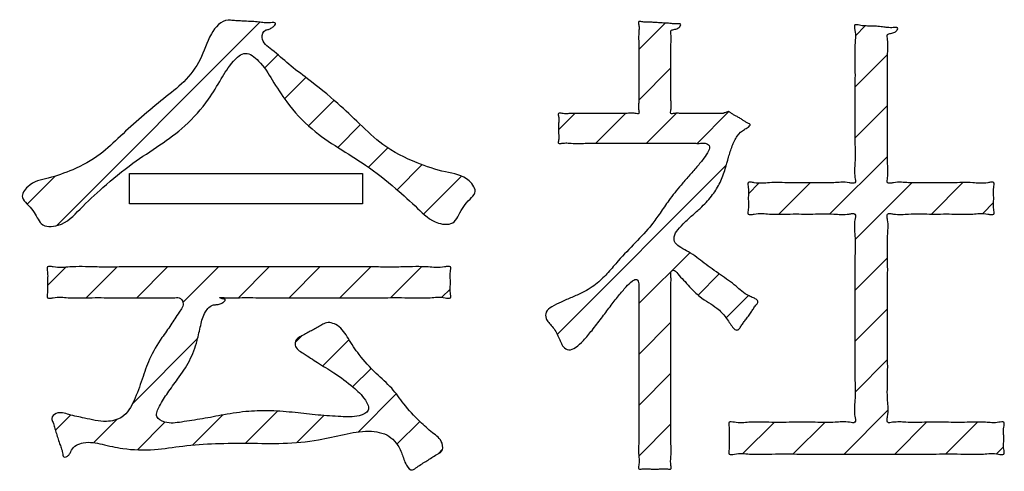
# Model space of a CAD drawing. Units: inches. Extents: x -2 to 108, y -2 to 151.
# Drawn here: x 95 to 98, y 7 to 8 of the extents above; entities that cross this region are included whole.
import ezdxf

# ---------------------------------------------------------------- set-up
doc = ezdxf.new("R2010")
doc.units = ezdxf.units.IN
doc.layers.add('1', color=7, linetype='Continuous')
doc.layers.add('_U_30EC_U_30A4_U_30E4_U_30FC_1', color=7, linetype='Continuous')
pattern_1 = [(45, (0, 0), (-0.28284271, 0), [])]

# ---------------------------------------------------------------- blocks, each defined once
blk = doc.blocks.new('開示A4')
at = {"layer": '1', "linetype": 'Continuous'}
h = blk.add_hatch(dxfattribs=at)
h.set_pattern_fill('CUSTOM9', color=2, scale=0.1, angle=45, pattern_type=2)
h.set_pattern_definition(pattern_1)
edge = h.paths.add_edge_path()
edge.add_spline(control_points=[(191.9525, 16.2086), (191.9464, 16.205), (191.9354, 16.1987), (191.9069, 16.1949), (191.8851, 16.1338), (191.9682, 16.0784), (192.0459, 16.003), (192.1758, 15.9086), (192.3084, 15.8003), (192.4436, 15.6728), (192.5766, 15.5429), (192.7446, 15.459), (192.9107, 15.4039), (193.0372, 15.3887), (193.101, 15.2957), (193.0523, 15.2528), (193.0202, 15.2152), (192.9947, 15.1713), (192.9664, 15.1105), (192.8525, 15.1156), (192.7606, 15.2101), (192.6322, 15.3254), (192.4866, 15.4413), (192.3227, 15.5395), (192.1652, 15.6455), (192.0437, 15.7768), (191.9563, 15.9149), (191.8976, 16.0127), (191.8057, 16.0877), (191.7227, 16.0114), (191.6692, 15.9209), (191.5906, 15.7901), (191.4783, 15.6625), (191.328, 15.5537), (191.1675, 15.4518), (191.0205, 15.3297), (190.8885, 15.2068), (190.7926, 15.1022), (190.6734, 15.0979), (190.6455, 15.1547), (190.6219, 15.1935), (190.5926, 15.2275), (190.5482, 15.2686), (190.6051, 15.3516), (190.7147, 15.3706), (190.8545, 15.4195), (190.9946, 15.4941), (191.1098, 15.6084), (191.2266, 15.7124), (191.3457, 15.8119), (191.4677, 15.9049), (191.5644, 16.0297), (191.5972, 16.1635), (191.6728, 16.2532), (191.7225, 16.2504), (191.7425, 16.2484), (191.7691, 16.2465), (191.8044, 16.2449), (191.8415, 16.2435), (191.8778, 16.241), (191.9119, 16.236), (191.9409, 16.2353), (191.9597, 16.2378), (191.978, 16.2364), (191.9665, 16.2181), (191.9579, 16.2122), (191.9525, 16.2086)], knot_values=[0, 0, 0, 0, 0.02113, 0.037907, 0.082659, 0.168861, 0.293397, 0.425101, 0.643532, 0.809086, 0.982407, 1.198166, 1.36473, 1.505493, 1.579225, 1.62367, 1.677849, 1.731687, 1.777203, 1.865952, 2.00724, 2.170725, 2.384239, 2.563642, 2.744143, 2.951146, 3.096929, 3.227041, 3.311922, 3.392003, 3.511257, 3.644195, 3.843263, 4.017738, 4.198427, 4.41365, 4.589219, 4.740796, 4.835089, 4.874705, 4.920791, 4.971777, 5.013639, 5.081538, 5.205376, 5.348798, 5.523987, 5.675756, 5.832874, 5.993826, 6.140629, 6.294475, 6.449701, 6.569782, 6.583374, 6.597389, 6.630312, 6.663196, 6.703291, 6.741744, 6.772033, 6.80763, 6.824774, 6.835525, 6.848417, 6.869906, 6.869906, 6.869906, 6.869906], degree=3, periodic=0)
h = blk.add_hatch(dxfattribs=at)
h.set_pattern_fill('CUSTOM11', color=2, scale=0.1, angle=45, pattern_type=2)
h.set_pattern_definition(pattern_1)
edge = h.paths.add_edge_path()
edge.add_spline(control_points=[(194.605, 15.6547), (194.6015, 15.6525), (194.595, 15.6483), (194.5714, 15.6373), (194.5405, 15.6057), (194.5148, 15.5501), (194.4958, 15.4882), (194.4774, 15.4193), (194.4516, 15.3478), (194.4081, 15.2757), (194.355, 15.2184), (194.3007, 15.1705), (194.2544, 15.1296), (194.2169, 15.09), (194.1892, 15.0512), (194.196, 15.0068), (194.2339, 14.9839), (194.2754, 14.9612), (194.3188, 14.9322), (194.3613, 14.899), (194.4055, 14.8665), (194.4511, 14.8344), (194.4963, 14.8037), (194.5361, 14.7741), (194.5703, 14.741), (194.6037, 14.7201), (194.6335, 14.7066), (194.6537, 14.6987), (194.6625, 14.6818), (194.655, 14.6721), (194.6459, 14.6616), (194.6345, 14.6465), (194.6214, 14.6261), (194.6067, 14.6051), (194.5915, 14.5844), (194.5767, 14.5652), (194.5662, 14.5497), (194.5587, 14.5378), (194.5521, 14.5275), (194.5325, 14.5258), (194.517, 14.5466), (194.4995, 14.5699), (194.4745, 14.6083), (194.4372, 14.6477), (194.3842, 14.6802), (194.3301, 14.716), (194.2851, 14.7598), (194.2466, 14.8062), (194.2167, 14.8327), (194.195, 14.8663), (194.174, 14.8541), (194.1755, 14.8424), (194.1756, 14.8277), (194.1762, 14.8071), (194.1754, 14.777), (194.1754, 14.7425), (194.1757, 14.6998), (194.1757, 14.6535), (194.1756, 14.6014), (194.1756, 14.5467), (194.1756, 14.4881), (194.1756, 14.4279), (194.1756, 14.3657), (194.1756, 14.3031), (194.1756, 14.2404), (194.1756, 14.1783), (194.1756, 14.1181), (194.1757, 14.0594), (194.1757, 14.0048), (194.1752, 13.9527), (194.1754, 13.9062), (194.1766, 13.8635), (194.1764, 13.8292), (194.1733, 13.7995), (194.1743, 13.778), (194.1776, 13.7638), (194.1771, 13.753), (194.1663, 13.7527), (194.1533, 13.7557), (194.1342, 13.7566), (194.1107, 13.7542), (194.086, 13.7535), (194.0612, 13.7542), (194.0377, 13.7565), (194.0187, 13.7556), (194.0056, 13.7528), (193.9946, 13.7531), (193.9941, 13.7647), (193.9978, 13.7802), (193.9989, 13.8037), (193.9954, 13.8359), (193.9952, 13.873), (193.9966, 13.9189), (193.9967, 13.9687), (193.9962, 14.0241), (193.9962, 14.0818), (193.9963, 14.1432), (193.9963, 14.2058), (193.9963, 14.2696), (193.9963, 14.3334), (193.9963, 14.396), (193.9963, 14.4574), (193.9963, 14.5152), (193.9963, 14.5706), (193.9963, 14.6201), (193.9964, 14.666), (193.9964, 14.7035), (193.9961, 14.7362), (193.9962, 14.7583), (193.9965, 14.7747), (193.9967, 14.7894), (193.9894, 14.8168), (193.9515, 14.7958), (193.9232, 14.7646), (193.8805, 14.7151), (193.8359, 14.6565), (193.7872, 14.5918), (193.739, 14.5282), (193.6919, 14.4719), (193.6514, 14.433), (193.6081, 14.4093), (193.5748, 14.431), (193.562, 14.4601), (193.5495, 14.489), (193.5344, 14.5191), (193.5152, 14.5461), (193.4955, 14.5689), (193.4755, 14.5926), (193.4772, 14.6325), (193.5169, 14.6602), (193.5654, 14.6848), (193.6238, 14.7087), (193.6937, 14.7387), (193.7643, 14.7834), (193.8273, 14.8471), (193.893, 14.9265), (193.9766, 15.012), (194.0581, 15.0975), (194.1163, 15.1789), (194.1676, 15.2548), (194.2218, 15.323), (194.276, 15.3839), (194.3192, 15.4327), (194.3574, 15.4799), (194.3822, 15.5156), (194.397, 15.5556), (194.3711, 15.5664), (194.3562, 15.5661), (194.341, 15.5657), (194.3204, 15.5656), (194.2901, 15.566), (194.2555, 15.566), (194.2135, 15.5658), (194.1684, 15.5658), (194.1185, 15.5659), (194.0667, 15.5659), (194.0124, 15.5659), (193.9576, 15.5659), (193.9027, 15.5659), (193.8484, 15.5657), (193.7967, 15.5658), (193.7468, 15.5663), (193.7014, 15.5661), (193.6594, 15.5648), (193.6252, 15.565), (193.5954, 15.5683), (193.5735, 15.5673), (193.5591, 15.5638), (193.5482, 15.5643), (193.5479, 15.5745), (193.5505, 15.5866), (193.5513, 15.6042), (193.5492, 15.6259), (193.5486, 15.6488), (193.5492, 15.6717), (193.5513, 15.6934), (193.5505, 15.711), (193.5479, 15.7231), (193.5482, 15.7334), (193.5592, 15.7339), (193.5734, 15.7304), (193.5948, 15.7294), (193.6231, 15.7325), (193.6549, 15.7327), (193.6925, 15.7316), (193.732, 15.7314), (193.7729, 15.7317), (193.8138, 15.7321), (193.8534, 15.7319), (193.8909, 15.7308), (193.9228, 15.731), (193.9511, 15.7341), (193.9725, 15.7331), (193.9867, 15.7297), (193.9977, 15.7301), (193.998, 15.7405), (193.9952, 15.7537), (193.9943, 15.7734), (193.9969, 15.7999), (193.9971, 15.83), (193.9961, 15.8661), (193.996, 15.9046), (193.9964, 15.9456), (193.9963, 15.9872), (193.9962, 16.0288), (193.9966, 16.0698), (193.9965, 16.1083), (193.9955, 16.1444), (193.9956, 16.1745), (193.9984, 16.201), (193.9975, 16.2208), (193.9945, 16.2339), (193.9949, 16.2442), (194.005, 16.2439), (194.0172, 16.2404), (194.0356, 16.2386), (194.059, 16.2396), (194.0845, 16.2381), (194.1127, 16.2358), (194.1409, 16.2347), (194.1664, 16.2333), (194.1896, 16.2301), (194.208, 16.2297), (194.2205, 16.2312), (194.2324, 16.2304), (194.2265, 16.2142), (194.2134, 16.2032), (194.1946, 16.1992), (194.1744, 16.1957), (194.1744, 16.182), (194.1764, 16.167), (194.1771, 16.1456), (194.1752, 16.1162), (194.1751, 16.0832), (194.1758, 16.0446), (194.1757, 16.004), (194.1755, 15.9618), (194.1759, 15.9197), (194.1758, 15.8789), (194.1746, 15.8403), (194.1748, 15.8074), (194.1782, 15.7784), (194.1771, 15.7562), (194.1733, 15.7416), (194.1739, 15.7305), (194.1836, 15.7303), (194.1954, 15.7327), (194.2128, 15.7334), (194.2356, 15.7313), (194.261, 15.7311), (194.29, 15.7319), (194.3201, 15.732), (194.35, 15.7318), (194.379, 15.7314), (194.4047, 15.7315), (194.4278, 15.7325), (194.4443, 15.7323), (194.4565, 15.731), (194.4634, 15.7312), (194.4687, 15.733), (194.4739, 15.735), (194.4806, 15.7369), (194.4872, 15.7391), (194.4923, 15.7415), (194.4975, 15.7431), (194.5036, 15.74), (194.5114, 15.7325), (194.5235, 15.7246), (194.5402, 15.7166), (194.5573, 15.707), (194.5736, 15.6965), (194.5885, 15.6857), (194.6016, 15.6786), (194.6115, 15.6751), (194.6192, 15.6702), (194.6133, 15.6606), (194.6081, 15.6569), (194.605, 15.6547)], knot_values=[0, 0, 0, 0, 0.012431, 0.023106, 0.078064, 0.139432, 0.206027, 0.27212, 0.353553, 0.432966, 0.523125, 0.586452, 0.650523, 0.707633, 0.751954, 0.786831, 0.82779, 0.876663, 0.931423, 0.983363, 1.038887, 1.095829, 1.150559, 1.202781, 1.244508, 1.293058, 1.319771, 1.342799, 1.357899, 1.366742, 1.377119, 1.400571, 1.422813, 1.450032, 1.477332, 1.499699, 1.523016, 1.533228, 1.542201, 1.558358, 1.582101, 1.614052, 1.64797, 1.718674, 1.774734, 1.833872, 1.912813, 1.963189, 2.010899, 2.042986, 2.057633, 2.06621, 2.076117, 2.102511, 2.127547, 2.166415, 2.205935, 2.255735, 2.305292, 2.36242, 2.419627, 2.481298, 2.542949, 2.606113, 2.669267, 2.7309, 2.792589, 2.849853, 2.906924, 2.95631, 3.006283, 3.046268, 3.084686, 3.108824, 3.136216, 3.147167, 3.154972, 3.162872, 3.173902, 3.197417, 3.21846, 3.244992, 3.271565, 3.292668, 3.316116, 3.327062, 3.33502, 3.343522, 3.355626, 3.385551, 3.41178, 3.45323, 3.496439, 3.549814, 3.60254, 3.662638, 3.722945, 3.786755, 3.850502, 3.914267, 3.97806, 4.038286, 4.098465, 4.151446, 4.204564, 4.247069, 4.289205, 4.316832, 4.345236, 4.355754, 4.365505, 4.391412, 4.417039, 4.464943, 4.530774, 4.607478, 4.687579, 4.773185, 4.847625, 4.905756, 4.945699, 4.980603, 5.009084, 5.040939, 5.075359, 5.109814, 5.1397, 5.166265, 5.200783, 5.244023, 5.301686, 5.367261, 5.432123, 5.530097, 5.615351, 5.699609, 5.839374, 5.973812, 6.05343, 6.138989, 6.248643, 6.31483, 6.383052, 6.445128, 6.493355, 6.522762, 6.549405, 6.558567, 6.568414, 6.594812, 6.620525, 6.659293, 6.698382, 6.746563, 6.79463, 6.84826, 6.901914, 6.957374, 7.012875, 7.066607, 7.120159, 7.167993, 7.216409, 7.256153, 7.294283, 7.318671, 7.346507, 7.357869, 7.365835, 7.373204, 7.383319, 7.405006, 7.424532, 7.449093, 7.473657, 7.493188, 7.514869, 7.524978, 7.532352, 7.540396, 7.551874, 7.578889, 7.602591, 7.637646, 7.674154, 7.715455, 7.756175, 7.796898, 7.838196, 7.874697, 7.909759, 7.933476, 7.960473, 7.971931, 7.979988, 7.987446, 7.997751, 8.022668, 8.04479, 8.078164, 8.112781, 8.153275, 8.193377, 8.235784, 8.278177, 8.318253, 8.358773, 8.393465, 8.426766, 8.448728, 8.473814, 8.484299, 8.491607, 8.498839, 8.509134, 8.532153, 8.552391, 8.579812, 8.608533, 8.637241, 8.664671, 8.684934, 8.707903, 8.718121, 8.725347, 8.736457, 8.754613, 8.779093, 8.795817, 8.804694, 8.815706, 8.842807, 8.867867, 8.904259, 8.941558, 8.984, 9.026029, 9.067979, 9.1105, 9.14813, 9.184203, 9.208538, 9.236446, 9.248364, 9.256584, 9.263465, 9.272778, 9.294575, 9.314108, 9.341863, 9.370543, 9.401412, 9.432025, 9.460242, 9.488454, 9.509017, 9.529736, 9.537847, 9.54578, 9.550157, 9.55456, 9.562619, 9.57086, 9.575453, 9.579673, 9.586534, 9.594475, 9.612318, 9.629366, 9.650315, 9.670953, 9.687497, 9.705836, 9.714333, 9.720616, 9.728823, 9.740733, 9.740733, 9.740733, 9.740733], degree=3, periodic=0)
h = blk.add_hatch(dxfattribs=at)
h.set_pattern_fill('CUSTOM12', color=2, scale=0.1, angle=45, pattern_type=2)
h.set_pattern_definition(pattern_1)
edge = h.paths.add_edge_path()
edge.add_spline(control_points=[(195.41, 14.0141), (195.4229, 14.0152), (195.4474, 14.0174), (195.4887, 14.0131), (195.5349, 14.013), (195.5894, 14.0143), (195.6466, 14.0146), (195.7059, 14.0141), (195.7652, 14.0136), (195.8224, 14.0138), (195.8769, 14.0154), (195.9231, 14.0151), (195.9641, 14.0109), (195.9951, 14.0122), (196.0157, 14.017), (196.0319, 14.0164), (196.0323, 14.0003), (196.0281, 13.9818), (196.0277, 13.9553), (196.0305, 13.9258), (196.0278, 13.8963), (196.0282, 13.8699), (196.0322, 13.8513), (196.0319, 13.835), (196.0145, 13.8342), (195.9916, 13.8398), (195.9566, 13.8414), (195.9089, 13.8362), (195.8538, 13.8358), (195.7855, 13.838), (195.7115, 13.8382), (195.6292, 13.8374), (195.5435, 13.8373), (195.4522, 13.8376), (195.3592, 13.8376), (195.2644, 13.8375), (195.1697, 13.8376), (195.0767, 13.8376), (194.9854, 13.8373), (194.8997, 13.8374), (194.8174, 13.8382), (194.7434, 13.838), (194.6751, 13.8358), (194.62, 13.8362), (194.5722, 13.8414), (194.5373, 13.8398), (194.5143, 13.8342), (194.497, 13.835), (194.4967, 13.8513), (194.5007, 13.8699), (194.5011, 13.8963), (194.4984, 13.9258), (194.5011, 13.9553), (194.5007, 13.9817), (194.4967, 14.0003), (194.497, 14.0166), (194.5144, 14.0174), (194.5366, 14.012), (194.5703, 14.0104), (194.6146, 14.0152), (194.6646, 14.0156), (194.7236, 14.0138), (194.7856, 14.0135), (194.8498, 14.0141), (194.914, 14.0147), (194.976, 14.0144), (195.0349, 14.0128), (195.085, 14.0131), (195.1294, 14.0175), (195.1628, 14.016), (195.1852, 14.0111), (195.203, 14.0117), (195.2038, 14.0303), (195.1979, 14.0548), (195.1962, 14.0918), (195.2016, 14.1419), (195.202, 14.1991), (195.1999, 14.2687), (195.1997, 14.3433), (195.2004, 14.4243), (195.2004, 14.5076), (195.2002, 14.5934), (195.2004, 14.6791), (195.2004, 14.7624), (195.1997, 14.8434), (195.1999, 14.918), (195.2019, 14.9876), (195.2016, 15.0449), (195.1964, 15.0949), (195.198, 15.1319), (195.2036, 15.1564), (195.2029, 15.1753), (195.1838, 15.176), (195.1597, 15.1705), (195.1238, 15.1689), (195.077, 15.1737), (195.0248, 15.1739), (194.9651, 15.1722), (194.9033, 15.1726), (194.8415, 15.173), (194.7818, 15.1712), (194.7297, 15.1714), (194.6829, 15.1766), (194.6467, 15.175), (194.6228, 15.1688), (194.6042, 15.1698), (194.6039, 15.1862), (194.6076, 15.2045), (194.608, 15.2304), (194.6055, 15.2595), (194.608, 15.2886), (194.6076, 15.3145), (194.6039, 15.3328), (194.6042, 15.3492), (194.6228, 15.3502), (194.6467, 15.344), (194.6829, 15.3424), (194.7297, 15.3476), (194.7818, 15.3478), (194.8415, 15.346), (194.9033, 15.3464), (194.9652, 15.3468), (195.0248, 15.3451), (195.077, 15.3452), (195.1238, 15.3502), (195.1598, 15.3486), (195.1838, 15.3428), (195.2027, 15.3436), (195.2033, 15.3614), (195.1983, 15.3841), (195.1969, 15.4179), (195.2014, 15.4635), (195.2017, 15.5152), (195.2, 15.5773), (195.1998, 15.6433), (195.2004, 15.7137), (195.2003, 15.7852), (195.2001, 15.8567), (195.2008, 15.9271), (195.2007, 15.9932), (195.1987, 16.0552), (195.199, 16.1068), (195.2042, 16.1522), (195.2026, 16.1866), (195.1968, 16.2089), (195.1977, 16.2261), (195.2128, 16.2254), (195.2299, 16.2207), (195.2551, 16.2179), (195.2865, 16.2186), (195.3195, 16.2173), (195.3521, 16.2142), (195.3829, 16.209), (195.4088, 16.2084), (195.426, 16.2112), (195.4418, 16.2095), (195.435, 16.1931), (195.4221, 16.1815), (195.4025, 16.1772), (195.3803, 16.1744), (195.3799, 16.1564), (195.3837, 16.1349), (195.3848, 16.1036), (195.3813, 16.0606), (195.3811, 16.0119), (195.3824, 15.9536), (195.3826, 15.8917), (195.3821, 15.8256), (195.3819, 15.7584), (195.3821, 15.6913), (195.3827, 15.6252), (195.3825, 15.5632), (195.3809, 15.5049), (195.3812, 15.4563), (195.3853, 15.4135), (195.384, 15.3818), (195.3795, 15.3605), (195.3799, 15.3436), (195.3986, 15.3427), (195.4224, 15.3487), (195.4584, 15.3503), (195.505, 15.3452), (195.5568, 15.345), (195.6162, 15.3468), (195.6778, 15.3464), (195.7394, 15.346), (195.7988, 15.3478), (195.8507, 15.3476), (195.8972, 15.3424), (195.9332, 15.3441), (195.9571, 15.3502), (195.9756, 15.3492), (195.9759, 15.3328), (195.9721, 15.3145), (195.9717, 15.2886), (195.9742, 15.2595), (195.9717, 15.2304), (195.9721, 15.2045), (195.9759, 15.1862), (195.9756, 15.1698), (195.9571, 15.1688), (195.9332, 15.175), (195.8972, 15.1766), (195.8507, 15.1714), (195.7988, 15.1712), (195.7394, 15.173), (195.6778, 15.1726), (195.6163, 15.1722), (195.5569, 15.1739), (195.5049, 15.1737), (195.4583, 15.1689), (195.4225, 15.1705), (195.3986, 15.176), (195.3795, 15.1753), (195.3788, 15.1564), (195.3844, 15.1319), (195.3861, 15.0949), (195.3809, 15.0449), (195.3806, 14.9876), (195.3826, 14.918), (195.3828, 14.8434), (195.382, 14.7624), (195.3821, 14.6791), (195.3823, 14.5934), (195.382, 14.5076), (195.382, 14.4243), (195.3828, 14.3433), (195.3826, 14.2687), (195.3804, 14.1991), (195.3808, 14.1419), (195.3864, 14.0919), (195.3846, 14.0547), (195.3785, 14.0303), (195.3794, 14.0119), (195.396, 14.0115), (195.4049, 14.0132), (195.41, 14.0141)], knot_values=[0, 0, 0, 0, 0.038829, 0.073461, 0.124391, 0.177166, 0.236973, 0.29603, 0.355065, 0.414894, 0.467759, 0.518602, 0.553036, 0.592086, 0.608604, 0.620332, 0.632, 0.648307, 0.680772, 0.709057, 0.737391, 0.7698, 0.786, 0.797742, 0.810346, 0.828358, 0.872847, 0.911788, 0.973359, 1.03757, 1.116876, 1.195209, 1.284496, 1.374101, 1.468917, 1.563619, 1.658321, 1.753137, 1.842741, 1.932028, 2.010361, 2.089668, 2.153878, 2.21545, 2.254391, 2.298879, 2.316891, 2.329495, 2.341239, 2.357438, 2.389831, 2.418182, 2.446532, 2.478927, 2.495129, 2.50687, 2.519489, 2.537492, 2.579877, 2.61707, 2.672078, 2.729362, 2.79416, 2.858064, 2.921991, 2.986765, 3.043951, 3.099054, 3.13646, 3.178606, 3.19634, 3.209149, 3.222775, 3.242121, 3.289101, 3.330354, 3.393927, 3.460132, 3.539381, 3.61769, 3.703245, 3.789148, 3.875046, 3.960605, 4.038933, 4.118163, 4.184312, 4.247939, 4.289303, 4.336157, 4.355365, 4.369084, 4.382983, 4.402487, 4.447597, 4.487496, 4.544517, 4.60353, 4.666702, 4.729937, 4.789066, 4.845975, 4.885629, 4.931015, 4.950838, 4.964517, 4.97617, 4.991986, 5.023766, 5.051776, 5.079785, 5.111565, 5.127381, 5.139034, 5.152713, 5.172536, 5.217922, 5.257576, 5.314488, 5.373614, 5.436837, 5.500021, 5.559075, 5.616056, 5.655863, 5.701078, 5.720704, 5.734521, 5.747327, 5.765034, 5.807838, 5.845831, 5.903154, 5.962617, 6.032168, 6.101053, 6.173905, 6.246709, 6.315506, 6.385146, 6.444856, 6.501938, 6.539411, 6.582782, 6.601099, 6.613435, 6.623989, 6.63855, 6.669728, 6.697818, 6.733315, 6.768476, 6.796032, 6.82776, 6.84296, 6.85294, 6.864504, 6.882103, 6.907376, 6.925476, 6.937875, 6.954003, 6.993742, 7.029833, 7.083854, 7.139496, 7.204749, 7.269495, 7.337901, 7.406276, 7.470963, 7.536275, 7.592085, 7.645943, 7.681685, 7.721808, 7.738355, 7.750437, 7.76413, 7.783761, 7.828852, 7.86841, 7.925104, 7.983924, 8.046833, 8.109762, 8.168617, 8.225277, 8.264759, 8.309934, 8.32966, 8.343282, 8.354931, 8.370753, 8.402538, 8.430543, 8.458548, 8.490333, 8.506154, 8.517803, 8.531425, 8.551152, 8.596328, 8.635808, 8.692463, 8.751324, 8.814274, 8.877161, 8.935906, 8.992673, 9.032398, 9.077299, 9.096708, 9.11055, 9.124264, 9.143479, 9.19034, 9.231698, 9.295322, 9.361474, 9.440705, 9.519032, 9.604589, 9.690489, 9.776397, 9.861947, 9.940238, 10.019505, 10.085761, 10.149285, 10.190436, 10.237533, 10.257006, 10.270547, 10.282452, 10.298724, 10.298724, 10.298724, 10.298724], degree=3, periodic=0)
h = blk.add_hatch(dxfattribs=at)
h.set_pattern_fill('CUSTOM10', color=2, scale=0.1, angle=45, pattern_type=2)
h.set_pattern_definition(pattern_1)
edge = h.paths.add_edge_path()
edge.add_spline(control_points=[(190.7028, 14.7337), (190.7035, 14.7442), (190.7048, 14.7638), (190.7019, 14.7927), (190.7045, 14.8213), (190.704, 14.8467), (190.7005, 14.8648), (190.7006, 14.881), (190.7192, 14.882), (190.7442, 14.8756), (190.7828, 14.8737), (190.8356, 14.8798), (190.897, 14.8802), (190.974, 14.8777), (191.058, 14.8774), (191.1528, 14.8784), (191.2524, 14.8785), (191.3604, 14.8782), (191.4718, 14.8781), (191.5879, 14.8782), (191.7057, 14.8782), (191.8251, 14.8782), (191.9446, 14.8782), (192.0623, 14.8782), (192.1785, 14.8781), (192.2898, 14.8782), (192.3978, 14.8785), (192.4974, 14.8784), (192.5922, 14.8774), (192.6762, 14.8777), (192.7532, 14.8802), (192.8146, 14.8798), (192.8675, 14.8737), (192.906, 14.8756), (192.9311, 14.882), (192.9496, 14.881), (192.9498, 14.8648), (192.9462, 14.8467), (192.9458, 14.8213), (192.9482, 14.7926), (192.9457, 14.764), (192.9461, 14.7384), (192.9499, 14.7204), (192.9496, 14.7045), (192.9325, 14.7037), (192.9098, 14.7093), (192.8752, 14.7109), (192.8282, 14.7057), (192.7743, 14.7053), (192.708, 14.7074), (192.6365, 14.7076), (192.5577, 14.7069), (192.4762, 14.7068), (192.3906, 14.707), (192.304, 14.707), (192.2174, 14.707), (192.1318, 14.7071), (192.0505, 14.7071), (191.9718, 14.7067), (191.8997, 14.7068), (191.8333, 14.7077), (191.7803, 14.7076), (191.7346, 14.7053), (191.6961, 14.7059), (191.6772, 14.7086), (191.6567, 14.7078), (191.6689, 14.7036), (191.6763, 14.7016), (191.6851, 14.7), (191.6963, 14.6963), (191.6844, 14.6821), (191.6702, 14.6748), (191.6492, 14.6681), (191.6144, 14.6682), (191.5729, 14.6237), (191.5554, 14.5512), (191.5359, 14.4576), (191.4979, 14.3538), (191.4338, 14.262), (191.3725, 14.1793), (191.3323, 14.1164), (191.2971, 14.0431), (191.371, 14.0025), (191.4572, 14.0177), (191.5678, 14.0322), (191.6918, 14.0582), (191.8184, 14.0771), (191.9517, 14.0801), (192.0803, 14.0688), (192.2095, 14.0534), (192.3309, 14.046), (192.4208, 14.0405), (192.5067, 14.0744), (192.4666, 14.1562), (192.3988, 14.2167), (192.307, 14.2872), (192.2087, 14.3434), (192.1401, 14.3912), (192.072, 14.4311), (192.0877, 14.4791), (192.1083, 14.4889), (192.1253, 14.4977), (192.147, 14.5093), (192.1729, 14.5239), (192.1992, 14.5377), (192.2207, 14.5495), (192.237, 14.5592), (192.2656, 14.575), (192.3332, 14.5549), (192.381, 14.4761), (192.4424, 14.3798), (192.5265, 14.289), (192.6213, 14.2092), (192.6907, 14.1092), (192.7667, 14.026), (192.8424, 13.9583), (192.9043, 13.9155), (192.9076, 13.8558), (192.8845, 13.8425), (192.8664, 13.8322), (192.8435, 13.8178), (192.8166, 13.7998), (192.7885, 13.7837), (192.7656, 13.7687), (192.7492, 13.7561), (192.7274, 13.7417), (192.6915, 13.7852), (192.6812, 13.8384), (192.6501, 13.8972), (192.5922, 13.9544), (192.4829, 13.972), (192.3525, 13.9473), (192.1961, 13.9091), (192.0178, 13.8938), (191.8264, 13.8992), (191.6401, 13.8974), (191.4642, 13.886), (191.2937, 13.8565), (191.1409, 13.8617), (191.0113, 13.8907), (190.913, 13.913), (190.843, 13.8793), (190.8309, 13.8448), (190.8214, 13.8312), (190.8094, 13.8221), (190.7929, 13.8183), (190.788, 13.8318), (190.7867, 13.8487), (190.7805, 13.8715), (190.7691, 13.8986), (190.7595, 13.9282), (190.751, 13.9582), (190.7429, 13.9868), (190.7356, 14.0083), (190.73, 14.0244), (190.7225, 14.0442), (190.7635, 14.0784), (190.8286, 14.0522), (190.9204, 14.0369), (191.0185, 14.01), (191.1332, 14.0364), (191.1907, 14.1404), (191.2292, 14.2512), (191.2706, 14.3732), (191.3291, 14.4716), (191.3919, 14.555), (191.4286, 14.6178), (191.4702, 14.6718), (191.4428, 14.7092), (191.4203, 14.7075), (191.3959, 14.7067), (191.3625, 14.7061), (191.3154, 14.7073), (191.2627, 14.7073), (191.2011, 14.7069), (191.1365, 14.7068), (191.0694, 14.7069), (191.0022, 14.7075), (190.9373, 14.7073), (190.8757, 14.7054), (190.8234, 14.7058), (190.7771, 14.711), (190.7418, 14.7093), (190.7186, 14.7034), (190.7006, 14.7043), (190.7004, 14.7203), (190.7019, 14.7288), (190.7028, 14.7337)], knot_values=[0, 0, 0, 0, 0.031328, 0.058903, 0.086502, 0.117802, 0.133365, 0.144858, 0.158432, 0.178192, 0.227347, 0.270037, 0.33883, 0.410772, 0.501354, 0.590741, 0.695249, 0.800155, 0.91474, 1.029202, 1.148611, 1.268064, 1.387517, 1.506927, 1.621389, 1.735974, 1.84088, 1.945388, 2.034775, 2.125357, 2.197299, 2.266092, 2.308781, 2.357937, 2.377697, 2.391271, 2.402763, 2.418326, 2.449636, 2.477225, 2.504763, 2.536131, 2.551805, 2.563218, 2.575742, 2.593705, 2.637649, 2.676069, 2.736182, 2.798881, 2.875238, 2.950673, 3.035147, 3.119866, 3.20731, 3.294859, 3.379778, 3.464051, 3.538881, 3.615842, 3.680195, 3.738632, 3.773407, 3.820844, 3.842192, 3.850923, 3.857207, 3.86785, 3.878164, 3.884861, 3.896273, 3.916058, 3.939937, 3.959221, 4.019096, 4.098715, 4.185014, 4.305406, 4.42666, 4.521087, 4.608553, 4.667526, 4.720735, 4.813616, 4.933032, 5.053865, 5.194097, 5.316244, 5.452903, 5.580623, 5.708506, 5.810634, 5.869205, 5.927033, 6.027695, 6.160628, 6.267789, 6.36299, 6.427098, 6.468071, 6.481093, 6.495197, 6.525474, 6.554855, 6.58436, 6.614514, 6.628399, 6.641643, 6.711319, 6.80606, 6.913701, 7.054866, 7.174864, 7.283715, 7.4183, 7.511454, 7.590019, 7.637337, 7.651486, 7.667053, 7.700414, 7.73237, 7.764105, 7.7977, 7.813695, 7.827471, 7.86962, 7.938187, 8.006063, 8.06131, 8.177814, 8.315656, 8.461488, 8.659756, 8.849991, 9.035901, 9.218726, 9.377931, 9.554326, 9.672095, 9.776919, 9.854653, 9.869319, 9.885658, 9.903162, 9.916234, 9.926442, 9.939885, 9.969069, 9.995605, 10.028517, 10.062009, 10.089431, 10.117643, 10.129889, 10.140988, 10.178086, 10.24947, 10.338073, 10.461628, 10.551209, 10.665822, 10.792821, 10.910046, 11.049038, 11.135827, 11.219267, 11.278287, 11.312311, 11.32716, 11.343833, 11.386227, 11.426881, 11.485186, 11.544283, 11.611796, 11.678864, 11.745734, 11.813448, 11.87338, 11.930873, 11.969678, 12.014101, 12.033043, 12.046162, 12.057618, 12.073232, 12.073232, 12.073232, 12.073232], degree=3, periodic=0)
at = {"layer": '_U_30EC_U_30A4_U_30E4_U_30FC_1', "color": 2, "linetype": 'Continuous'}
for p, q in [((191.1603, 15.3972), (192.4578, 15.3972)), ((191.1603, 15.2288), (191.1603, 15.3972)), ((192.4578, 15.3972), (192.4578, 15.2288)), ((192.4578, 15.2288), (191.1603, 15.2288))]:
    blk.add_line(p, q, dxfattribs=at)
for points, knots in [([(191.9525, 16.2086), (191.9464, 16.205), (191.9354, 16.1987), (191.9069, 16.1949), (191.8851, 16.1338), (191.9682, 16.0784), (192.0459, 16.003), (192.1758, 15.9086), (192.3084, 15.8003), (192.4436, 15.6728), (192.5766, 15.5429), (192.7446, 15.459), (192.9107, 15.4039), (193.0372, 15.3887), (193.101, 15.2957), (193.0523, 15.2528), (193.0202, 15.2152), (192.9947, 15.1713), (192.9664, 15.1105), (192.8525, 15.1156), (192.7606, 15.2101), (192.6322, 15.3254), (192.4866, 15.4413), (192.3227, 15.5395), (192.1652, 15.6455), (192.0437, 15.7768), (191.9563, 15.9149), (191.8976, 16.0127), (191.8057, 16.0877), (191.7227, 16.0114), (191.6692, 15.9209), (191.5906, 15.7901), (191.4783, 15.6625), (191.328, 15.5537), (191.1675, 15.4518), (191.0205, 15.3297), (190.8885, 15.2068), (190.7926, 15.1022), (190.6734, 15.0979), (190.6455, 15.1547), (190.6219, 15.1935), (190.5926, 15.2275), (190.5482, 15.2686), (190.6051, 15.3516), (190.7147, 15.3706), (190.8545, 15.4195), (190.9946, 15.4941), (191.1098, 15.6084), (191.2266, 15.7124), (191.3457, 15.8119), (191.4677, 15.9049), (191.5644, 16.0297), (191.5972, 16.1635), (191.6728, 16.2532), (191.7225, 16.2504), (191.7425, 16.2484), (191.7691, 16.2465), (191.8044, 16.2449), (191.8415, 16.2435), (191.8778, 16.241), (191.9119, 16.236), (191.9409, 16.2353), (191.9597, 16.2378), (191.978, 16.2364), (191.9665, 16.2181), (191.9579, 16.2122), (191.9525, 16.2086)], [0, 0, 0, 0, 0.02113, 0.037907, 0.082659, 0.168861, 0.293397, 0.425101, 0.643532, 0.809086, 0.982407, 1.198166, 1.36473, 1.505493, 1.579225, 1.62367, 1.677849, 1.731687, 1.777203, 1.865952, 2.00724, 2.170725, 2.384239, 2.563642, 2.744143, 2.951146, 3.096929, 3.227041, 3.311922, 3.392003, 3.511257, 3.644195, 3.843263, 4.017738, 4.198427, 4.41365, 4.589219, 4.740796, 4.835089, 4.874705, 4.920791, 4.971777, 5.013639, 5.081538, 5.205376, 5.348798, 5.523987, 5.675756, 5.832874, 5.993826, 6.140629, 6.294475, 6.449701, 6.569782, 6.583374, 6.597389, 6.630312, 6.663196, 6.703291, 6.741744, 6.772033, 6.80763, 6.824774, 6.835525, 6.848417, 6.869906, 6.869906, 6.869906, 6.869906]), ([(194.605, 15.6547), (194.6015, 15.6525), (194.595, 15.6483), (194.5714, 15.6373), (194.5405, 15.6057), (194.5148, 15.5501), (194.4958, 15.4882), (194.4774, 15.4193), (194.4516, 15.3478), (194.4081, 15.2757), (194.355, 15.2184), (194.3007, 15.1705), (194.2544, 15.1296), (194.2169, 15.09), (194.1892, 15.0512), (194.196, 15.0068), (194.2339, 14.9839), (194.2754, 14.9612), (194.3188, 14.9322), (194.3613, 14.899), (194.4055, 14.8665), (194.4511, 14.8344), (194.4963, 14.8037), (194.5361, 14.7741), (194.5703, 14.741), (194.6037, 14.7201), (194.6335, 14.7066), (194.6537, 14.6987), (194.6625, 14.6818), (194.655, 14.6721), (194.6459, 14.6616), (194.6345, 14.6465), (194.6214, 14.6261), (194.6067, 14.6051), (194.5915, 14.5844), (194.5767, 14.5652), (194.5662, 14.5497), (194.5587, 14.5378), (194.5521, 14.5275), (194.5325, 14.5258), (194.517, 14.5466), (194.4995, 14.5699), (194.4745, 14.6083), (194.4372, 14.6477), (194.3842, 14.6802), (194.3301, 14.716), (194.2851, 14.7598), (194.2466, 14.8062), (194.2167, 14.8327), (194.195, 14.8663), (194.174, 14.8541), (194.1755, 14.8424), (194.1756, 14.8277), (194.1762, 14.8071), (194.1754, 14.777), (194.1754, 14.7425), (194.1757, 14.6998), (194.1757, 14.6535), (194.1756, 14.6014), (194.1756, 14.5467), (194.1756, 14.4881), (194.1756, 14.4279), (194.1756, 14.3657), (194.1756, 14.3031), (194.1756, 14.2404), (194.1756, 14.1783), (194.1756, 14.1181), (194.1757, 14.0594), (194.1757, 14.0048), (194.1752, 13.9527), (194.1754, 13.9062), (194.1766, 13.8635), (194.1764, 13.8292), (194.1733, 13.7995), (194.1743, 13.778), (194.1776, 13.7638), (194.1771, 13.753), (194.1663, 13.7527), (194.1533, 13.7557), (194.1342, 13.7566), (194.1107, 13.7542), (194.086, 13.7535), (194.0612, 13.7542), (194.0377, 13.7565), (194.0187, 13.7556), (194.0056, 13.7528), (193.9946, 13.7531), (193.9941, 13.7647), (193.9978, 13.7802), (193.9989, 13.8037), (193.9954, 13.8359), (193.9952, 13.873), (193.9966, 13.9189), (193.9967, 13.9687), (193.9962, 14.0241), (193.9962, 14.0818), (193.9963, 14.1432), (193.9963, 14.2058), (193.9963, 14.2696), (193.9963, 14.3334), (193.9963, 14.396), (193.9963, 14.4574), (193.9963, 14.5152), (193.9963, 14.5706), (193.9963, 14.6201), (193.9964, 14.666), (193.9964, 14.7035), (193.9961, 14.7362), (193.9962, 14.7583), (193.9965, 14.7747), (193.9967, 14.7894), (193.9894, 14.8168), (193.9515, 14.7958), (193.9232, 14.7646), (193.8805, 14.7151), (193.8359, 14.6565), (193.7872, 14.5918), (193.739, 14.5282), (193.6919, 14.4719), (193.6514, 14.433), (193.6081, 14.4093), (193.5748, 14.431), (193.562, 14.4601), (193.5495, 14.489), (193.5344, 14.5191), (193.5152, 14.5461), (193.4955, 14.5689), (193.4755, 14.5926), (193.4772, 14.6325), (193.5169, 14.6602), (193.5654, 14.6848), (193.6238, 14.7087), (193.6937, 14.7387), (193.7643, 14.7834), (193.8273, 14.8471), (193.893, 14.9265), (193.9766, 15.012), (194.0581, 15.0975), (194.1163, 15.1789), (194.1676, 15.2548), (194.2218, 15.323), (194.276, 15.3839), (194.3192, 15.4327), (194.3574, 15.4799), (194.3822, 15.5156), (194.397, 15.5556), (194.3711, 15.5664), (194.3562, 15.5661), (194.341, 15.5657), (194.3204, 15.5656), (194.2901, 15.566), (194.2555, 15.566), (194.2135, 15.5658), (194.1684, 15.5658), (194.1185, 15.5659), (194.0667, 15.5659), (194.0124, 15.5659), (193.9576, 15.5659), (193.9027, 15.5659), (193.8484, 15.5657), (193.7967, 15.5658), (193.7468, 15.5663), (193.7014, 15.5661), (193.6594, 15.5648), (193.6252, 15.565), (193.5954, 15.5683), (193.5735, 15.5673), (193.5591, 15.5638), (193.5482, 15.5643), (193.5479, 15.5745), (193.5505, 15.5866), (193.5513, 15.6042), (193.5492, 15.6259), (193.5486, 15.6488), (193.5492, 15.6717), (193.5513, 15.6934), (193.5505, 15.711), (193.5479, 15.7231), (193.5482, 15.7334), (193.5592, 15.7339), (193.5734, 15.7304), (193.5948, 15.7294), (193.6231, 15.7325), (193.6549, 15.7327), (193.6925, 15.7316), (193.732, 15.7314), (193.7729, 15.7317), (193.8138, 15.7321), (193.8534, 15.7319), (193.8909, 15.7308), (193.9228, 15.731), (193.9511, 15.7341), (193.9725, 15.7331), (193.9867, 15.7297), (193.9977, 15.7301), (193.998, 15.7405), (193.9952, 15.7537), (193.9943, 15.7734), (193.9969, 15.7999), (193.9971, 15.83), (193.9961, 15.8661), (193.996, 15.9046), (193.9964, 15.9456), (193.9963, 15.9872), (193.9962, 16.0288), (193.9966, 16.0698), (193.9965, 16.1083), (193.9955, 16.1444), (193.9956, 16.1745), (193.9984, 16.201), (193.9975, 16.2208), (193.9945, 16.2339), (193.9949, 16.2442), (194.005, 16.2439), (194.0172, 16.2404), (194.0356, 16.2386), (194.059, 16.2396), (194.0845, 16.2381), (194.1127, 16.2358), (194.1409, 16.2347), (194.1664, 16.2333), (194.1896, 16.2301), (194.208, 16.2297), (194.2205, 16.2312), (194.2324, 16.2304), (194.2265, 16.2142), (194.2134, 16.2032), (194.1946, 16.1992), (194.1744, 16.1957), (194.1744, 16.182), (194.1764, 16.167), (194.1771, 16.1456), (194.1752, 16.1162), (194.1751, 16.0832), (194.1758, 16.0446), (194.1757, 16.004), (194.1755, 15.9618), (194.1759, 15.9197), (194.1758, 15.8789), (194.1746, 15.8403), (194.1748, 15.8074), (194.1782, 15.7784), (194.1771, 15.7562), (194.1733, 15.7416), (194.1739, 15.7305), (194.1836, 15.7303), (194.1954, 15.7327), (194.2128, 15.7334), (194.2356, 15.7313), (194.261, 15.7311), (194.29, 15.7319), (194.3201, 15.732), (194.35, 15.7318), (194.379, 15.7314), (194.4047, 15.7315), (194.4278, 15.7325), (194.4443, 15.7323), (194.4565, 15.731), (194.4634, 15.7312), (194.4687, 15.733), (194.4739, 15.735), (194.4806, 15.7369), (194.4872, 15.7391), (194.4923, 15.7415), (194.4975, 15.7431), (194.5036, 15.74), (194.5114, 15.7325), (194.5235, 15.7246), (194.5402, 15.7166), (194.5573, 15.707), (194.5736, 15.6965), (194.5885, 15.6857), (194.6016, 15.6786), (194.6115, 15.6751), (194.6192, 15.6702), (194.6133, 15.6606), (194.6081, 15.6569), (194.605, 15.6547)], [0, 0, 0, 0, 0.012431, 0.023106, 0.078064, 0.139432, 0.206027, 0.27212, 0.353553, 0.432966, 0.523125, 0.586452, 0.650523, 0.707633, 0.751954, 0.786831, 0.82779, 0.876663, 0.931423, 0.983363, 1.038887, 1.095829, 1.150559, 1.202781, 1.244508, 1.293058, 1.319771, 1.342799, 1.357899, 1.366742, 1.377119, 1.400571, 1.422813, 1.450032, 1.477332, 1.499699, 1.523016, 1.533228, 1.542201, 1.558358, 1.582101, 1.614052, 1.64797, 1.718674, 1.774734, 1.833872, 1.912813, 1.963189, 2.010899, 2.042986, 2.057633, 2.06621, 2.076117, 2.102511, 2.127547, 2.166415, 2.205935, 2.255735, 2.305292, 2.36242, 2.419627, 2.481298, 2.542949, 2.606113, 2.669267, 2.7309, 2.792589, 2.849853, 2.906924, 2.95631, 3.006283, 3.046268, 3.084686, 3.108824, 3.136216, 3.147167, 3.154972, 3.162872, 3.173902, 3.197417, 3.21846, 3.244992, 3.271565, 3.292668, 3.316116, 3.327062, 3.33502, 3.343522, 3.355626, 3.385551, 3.41178, 3.45323, 3.496439, 3.549814, 3.60254, 3.662638, 3.722945, 3.786755, 3.850502, 3.914267, 3.97806, 4.038286, 4.098465, 4.151446, 4.204564, 4.247069, 4.289205, 4.316832, 4.345236, 4.355754, 4.365505, 4.391412, 4.417039, 4.464943, 4.530774, 4.607478, 4.687579, 4.773185, 4.847625, 4.905756, 4.945699, 4.980603, 5.009084, 5.040939, 5.075359, 5.109814, 5.1397, 5.166265, 5.200783, 5.244023, 5.301686, 5.367261, 5.432123, 5.530097, 5.615351, 5.699609, 5.839374, 5.973812, 6.05343, 6.138989, 6.248643, 6.31483, 6.383052, 6.445128, 6.493355, 6.522762, 6.549405, 6.558567, 6.568414, 6.594812, 6.620525, 6.659293, 6.698382, 6.746563, 6.79463, 6.84826, 6.901914, 6.957374, 7.012875, 7.066607, 7.120159, 7.167993, 7.216409, 7.256153, 7.294283, 7.318671, 7.346507, 7.357869, 7.365835, 7.373204, 7.383319, 7.405006, 7.424532, 7.449093, 7.473657, 7.493188, 7.514869, 7.524978, 7.532352, 7.540396, 7.551874, 7.578889, 7.602591, 7.637646, 7.674154, 7.715455, 7.756175, 7.796898, 7.838196, 7.874697, 7.909759, 7.933476, 7.960473, 7.971931, 7.979988, 7.987446, 7.997751, 8.022668, 8.04479, 8.078164, 8.112781, 8.153275, 8.193377, 8.235784, 8.278177, 8.318253, 8.358773, 8.393465, 8.426766, 8.448728, 8.473814, 8.484299, 8.491607, 8.498839, 8.509134, 8.532153, 8.552391, 8.579812, 8.608533, 8.637241, 8.664671, 8.684934, 8.707903, 8.718121, 8.725347, 8.736457, 8.754613, 8.779093, 8.795817, 8.804694, 8.815706, 8.842807, 8.867867, 8.904259, 8.941558, 8.984, 9.026029, 9.067979, 9.1105, 9.14813, 9.184203, 9.208538, 9.236446, 9.248364, 9.256584, 9.263465, 9.272778, 9.294575, 9.314108, 9.341863, 9.370543, 9.401412, 9.432025, 9.460242, 9.488454, 9.509017, 9.529736, 9.537847, 9.54578, 9.550157, 9.55456, 9.562619, 9.57086, 9.575453, 9.579673, 9.586534, 9.594475, 9.612318, 9.629366, 9.650315, 9.670953, 9.687497, 9.705836, 9.714333, 9.720616, 9.728823, 9.740733, 9.740733, 9.740733, 9.740733]), ([(195.41, 14.0141), (195.4229, 14.0152), (195.4474, 14.0174), (195.4887, 14.0131), (195.5349, 14.013), (195.5894, 14.0143), (195.6466, 14.0146), (195.7059, 14.0141), (195.7652, 14.0136), (195.8224, 14.0138), (195.8769, 14.0154), (195.9231, 14.0151), (195.9641, 14.0109), (195.9951, 14.0122), (196.0157, 14.017), (196.0319, 14.0164), (196.0323, 14.0003), (196.0281, 13.9818), (196.0277, 13.9553), (196.0305, 13.9258), (196.0278, 13.8963), (196.0282, 13.8699), (196.0322, 13.8513), (196.0319, 13.835), (196.0145, 13.8342), (195.9916, 13.8398), (195.9566, 13.8414), (195.9089, 13.8362), (195.8538, 13.8358), (195.7855, 13.838), (195.7115, 13.8382), (195.6292, 13.8374), (195.5435, 13.8373), (195.4522, 13.8376), (195.3592, 13.8376), (195.2644, 13.8375), (195.1697, 13.8376), (195.0767, 13.8376), (194.9854, 13.8373), (194.8997, 13.8374), (194.8174, 13.8382), (194.7434, 13.838), (194.6751, 13.8358), (194.62, 13.8362), (194.5722, 13.8414), (194.5373, 13.8398), (194.5143, 13.8342), (194.497, 13.835), (194.4967, 13.8513), (194.5007, 13.8699), (194.5011, 13.8963), (194.4984, 13.9258), (194.5011, 13.9553), (194.5007, 13.9817), (194.4967, 14.0003), (194.497, 14.0166), (194.5144, 14.0174), (194.5366, 14.012), (194.5703, 14.0104), (194.6146, 14.0152), (194.6646, 14.0156), (194.7236, 14.0138), (194.7856, 14.0135), (194.8498, 14.0141), (194.914, 14.0147), (194.976, 14.0144), (195.0349, 14.0128), (195.085, 14.0131), (195.1294, 14.0175), (195.1628, 14.016), (195.1852, 14.0111), (195.203, 14.0117), (195.2038, 14.0303), (195.1979, 14.0548), (195.1962, 14.0918), (195.2016, 14.1419), (195.202, 14.1991), (195.1999, 14.2687), (195.1997, 14.3433), (195.2004, 14.4243), (195.2004, 14.5076), (195.2002, 14.5934), (195.2004, 14.6791), (195.2004, 14.7624), (195.1997, 14.8434), (195.1999, 14.918), (195.2019, 14.9876), (195.2016, 15.0449), (195.1964, 15.0949), (195.198, 15.1319), (195.2036, 15.1564), (195.2029, 15.1753), (195.1838, 15.176), (195.1597, 15.1705), (195.1238, 15.1689), (195.077, 15.1737), (195.0248, 15.1739), (194.9651, 15.1722), (194.9033, 15.1726), (194.8415, 15.173), (194.7818, 15.1712), (194.7297, 15.1714), (194.6829, 15.1766), (194.6467, 15.175), (194.6228, 15.1688), (194.6042, 15.1698), (194.6039, 15.1862), (194.6076, 15.2045), (194.608, 15.2304), (194.6055, 15.2595), (194.608, 15.2886), (194.6076, 15.3145), (194.6039, 15.3328), (194.6042, 15.3492), (194.6228, 15.3502), (194.6467, 15.344), (194.6829, 15.3424), (194.7297, 15.3476), (194.7818, 15.3478), (194.8415, 15.346), (194.9033, 15.3464), (194.9652, 15.3468), (195.0248, 15.3451), (195.077, 15.3452), (195.1238, 15.3502), (195.1598, 15.3486), (195.1838, 15.3428), (195.2027, 15.3436), (195.2033, 15.3614), (195.1983, 15.3841), (195.1969, 15.4179), (195.2014, 15.4635), (195.2017, 15.5152), (195.2, 15.5773), (195.1998, 15.6433), (195.2004, 15.7137), (195.2003, 15.7852), (195.2001, 15.8567), (195.2008, 15.9271), (195.2007, 15.9932), (195.1987, 16.0552), (195.199, 16.1068), (195.2042, 16.1522), (195.2026, 16.1866), (195.1968, 16.2089), (195.1977, 16.2261), (195.2128, 16.2254), (195.2299, 16.2207), (195.2551, 16.2179), (195.2865, 16.2186), (195.3195, 16.2173), (195.3521, 16.2142), (195.3829, 16.209), (195.4088, 16.2084), (195.426, 16.2112), (195.4418, 16.2095), (195.435, 16.1931), (195.4221, 16.1815), (195.4025, 16.1772), (195.3803, 16.1744), (195.3799, 16.1564), (195.3837, 16.1349), (195.3848, 16.1036), (195.3813, 16.0606), (195.3811, 16.0119), (195.3824, 15.9536), (195.3826, 15.8917), (195.3821, 15.8256), (195.3819, 15.7584), (195.3821, 15.6913), (195.3827, 15.6252), (195.3825, 15.5632), (195.3809, 15.5049), (195.3812, 15.4563), (195.3853, 15.4135), (195.384, 15.3818), (195.3795, 15.3605), (195.3799, 15.3436), (195.3986, 15.3427), (195.4224, 15.3487), (195.4584, 15.3503), (195.505, 15.3452), (195.5568, 15.345), (195.6162, 15.3468), (195.6778, 15.3464), (195.7394, 15.346), (195.7988, 15.3478), (195.8507, 15.3476), (195.8972, 15.3424), (195.9332, 15.3441), (195.9571, 15.3502), (195.9756, 15.3492), (195.9759, 15.3328), (195.9721, 15.3145), (195.9717, 15.2886), (195.9742, 15.2595), (195.9717, 15.2304), (195.9721, 15.2045), (195.9759, 15.1862), (195.9756, 15.1698), (195.9571, 15.1688), (195.9332, 15.175), (195.8972, 15.1766), (195.8507, 15.1714), (195.7988, 15.1712), (195.7394, 15.173), (195.6778, 15.1726), (195.6163, 15.1722), (195.5569, 15.1739), (195.5049, 15.1737), (195.4583, 15.1689), (195.4225, 15.1705), (195.3986, 15.176), (195.3795, 15.1753), (195.3788, 15.1564), (195.3844, 15.1319), (195.3861, 15.0949), (195.3809, 15.0449), (195.3806, 14.9876), (195.3826, 14.918), (195.3828, 14.8434), (195.382, 14.7624), (195.3821, 14.6791), (195.3823, 14.5934), (195.382, 14.5076), (195.382, 14.4243), (195.3828, 14.3433), (195.3826, 14.2687), (195.3804, 14.1991), (195.3808, 14.1419), (195.3864, 14.0919), (195.3846, 14.0547), (195.3785, 14.0303), (195.3794, 14.0119), (195.396, 14.0115), (195.4049, 14.0132), (195.41, 14.0141)], [0, 0, 0, 0, 0.038829, 0.073461, 0.124391, 0.177166, 0.236973, 0.29603, 0.355065, 0.414894, 0.467759, 0.518602, 0.553036, 0.592086, 0.608604, 0.620332, 0.632, 0.648307, 0.680772, 0.709057, 0.737391, 0.7698, 0.786, 0.797742, 0.810346, 0.828358, 0.872847, 0.911788, 0.973359, 1.03757, 1.116876, 1.195209, 1.284496, 1.374101, 1.468917, 1.563619, 1.658321, 1.753137, 1.842741, 1.932028, 2.010361, 2.089668, 2.153878, 2.21545, 2.254391, 2.298879, 2.316891, 2.329495, 2.341239, 2.357438, 2.389831, 2.418182, 2.446532, 2.478927, 2.495129, 2.50687, 2.519489, 2.537492, 2.579877, 2.61707, 2.672078, 2.729362, 2.79416, 2.858064, 2.921991, 2.986765, 3.043951, 3.099054, 3.13646, 3.178606, 3.19634, 3.209149, 3.222775, 3.242121, 3.289101, 3.330354, 3.393927, 3.460132, 3.539381, 3.61769, 3.703245, 3.789148, 3.875046, 3.960605, 4.038933, 4.118163, 4.184312, 4.247939, 4.289303, 4.336157, 4.355365, 4.369084, 4.382983, 4.402487, 4.447597, 4.487496, 4.544517, 4.60353, 4.666702, 4.729937, 4.789066, 4.845975, 4.885629, 4.931015, 4.950838, 4.964517, 4.97617, 4.991986, 5.023766, 5.051776, 5.079785, 5.111565, 5.127381, 5.139034, 5.152713, 5.172536, 5.217922, 5.257576, 5.314488, 5.373614, 5.436837, 5.500021, 5.559075, 5.616056, 5.655863, 5.701078, 5.720704, 5.734521, 5.747327, 5.765034, 5.807838, 5.845831, 5.903154, 5.962617, 6.032168, 6.101053, 6.173905, 6.246709, 6.315506, 6.385146, 6.444856, 6.501938, 6.539411, 6.582782, 6.601099, 6.613435, 6.623989, 6.63855, 6.669728, 6.697818, 6.733315, 6.768476, 6.796032, 6.82776, 6.84296, 6.85294, 6.864504, 6.882103, 6.907376, 6.925476, 6.937875, 6.954003, 6.993742, 7.029833, 7.083854, 7.139496, 7.204749, 7.269495, 7.337901, 7.406276, 7.470963, 7.536275, 7.592085, 7.645943, 7.681685, 7.721808, 7.738355, 7.750437, 7.76413, 7.783761, 7.828852, 7.86841, 7.925104, 7.983924, 8.046833, 8.109762, 8.168617, 8.225277, 8.264759, 8.309934, 8.32966, 8.343282, 8.354931, 8.370753, 8.402538, 8.430543, 8.458548, 8.490333, 8.506154, 8.517803, 8.531425, 8.551152, 8.596328, 8.635808, 8.692463, 8.751324, 8.814274, 8.877161, 8.935906, 8.992673, 9.032398, 9.077299, 9.096708, 9.11055, 9.124264, 9.143479, 9.19034, 9.231698, 9.295322, 9.361474, 9.440705, 9.519032, 9.604589, 9.690489, 9.776397, 9.861947, 9.940238, 10.019505, 10.085761, 10.149285, 10.190436, 10.237533, 10.257006, 10.270547, 10.282452, 10.298724, 10.298724, 10.298724, 10.298724]), ([(190.7028, 14.7337), (190.7035, 14.7442), (190.7048, 14.7638), (190.7019, 14.7927), (190.7045, 14.8213), (190.704, 14.8467), (190.7005, 14.8648), (190.7006, 14.881), (190.7192, 14.882), (190.7442, 14.8756), (190.7828, 14.8737), (190.8356, 14.8798), (190.897, 14.8802), (190.974, 14.8777), (191.058, 14.8774), (191.1528, 14.8784), (191.2524, 14.8785), (191.3604, 14.8782), (191.4718, 14.8781), (191.5879, 14.8782), (191.7057, 14.8782), (191.8251, 14.8782), (191.9446, 14.8782), (192.0623, 14.8782), (192.1785, 14.8781), (192.2898, 14.8782), (192.3978, 14.8785), (192.4974, 14.8784), (192.5922, 14.8774), (192.6762, 14.8777), (192.7532, 14.8802), (192.8146, 14.8798), (192.8675, 14.8737), (192.906, 14.8756), (192.9311, 14.882), (192.9496, 14.881), (192.9498, 14.8648), (192.9462, 14.8467), (192.9458, 14.8213), (192.9482, 14.7926), (192.9457, 14.764), (192.9461, 14.7384), (192.9499, 14.7204), (192.9496, 14.7045), (192.9325, 14.7037), (192.9098, 14.7093), (192.8752, 14.7109), (192.8282, 14.7057), (192.7743, 14.7053), (192.708, 14.7074), (192.6365, 14.7076), (192.5577, 14.7069), (192.4762, 14.7068), (192.3906, 14.707), (192.304, 14.707), (192.2174, 14.707), (192.1318, 14.7071), (192.0505, 14.7071), (191.9718, 14.7067), (191.8997, 14.7068), (191.8333, 14.7077), (191.7803, 14.7076), (191.7346, 14.7053), (191.6961, 14.7059), (191.6772, 14.7086), (191.6567, 14.7078), (191.6689, 14.7036), (191.6763, 14.7016), (191.6851, 14.7), (191.6963, 14.6963), (191.6844, 14.6821), (191.6702, 14.6748), (191.6492, 14.6681), (191.6144, 14.6682), (191.5729, 14.6237), (191.5554, 14.5512), (191.5359, 14.4576), (191.4979, 14.3538), (191.4338, 14.262), (191.3725, 14.1793), (191.3323, 14.1164), (191.2971, 14.0431), (191.371, 14.0025), (191.4572, 14.0177), (191.5678, 14.0322), (191.6918, 14.0582), (191.8184, 14.0771), (191.9517, 14.0801), (192.0803, 14.0688), (192.2095, 14.0534), (192.3309, 14.046), (192.4208, 14.0405), (192.5067, 14.0744), (192.4666, 14.1562), (192.3988, 14.2167), (192.307, 14.2872), (192.2087, 14.3434), (192.1401, 14.3912), (192.072, 14.4311), (192.0877, 14.4791), (192.1083, 14.4889), (192.1253, 14.4977), (192.147, 14.5093), (192.1729, 14.5239), (192.1992, 14.5377), (192.2207, 14.5495), (192.237, 14.5592), (192.2656, 14.575), (192.3332, 14.5549), (192.381, 14.4761), (192.4424, 14.3798), (192.5265, 14.289), (192.6213, 14.2092), (192.6907, 14.1092), (192.7667, 14.026), (192.8424, 13.9583), (192.9043, 13.9155), (192.9076, 13.8558), (192.8845, 13.8425), (192.8664, 13.8322), (192.8435, 13.8178), (192.8166, 13.7998), (192.7885, 13.7837), (192.7656, 13.7687), (192.7492, 13.7561), (192.7274, 13.7417), (192.6915, 13.7852), (192.6812, 13.8384), (192.6501, 13.8972), (192.5922, 13.9544), (192.4829, 13.972), (192.3525, 13.9473), (192.1961, 13.9091), (192.0178, 13.8938), (191.8264, 13.8992), (191.6401, 13.8974), (191.4642, 13.886), (191.2937, 13.8565), (191.1409, 13.8617), (191.0113, 13.8907), (190.913, 13.913), (190.843, 13.8793), (190.8309, 13.8448), (190.8214, 13.8312), (190.8094, 13.8221), (190.7929, 13.8183), (190.788, 13.8318), (190.7867, 13.8487), (190.7805, 13.8715), (190.7691, 13.8986), (190.7595, 13.9282), (190.751, 13.9582), (190.7429, 13.9868), (190.7356, 14.0083), (190.73, 14.0244), (190.7225, 14.0442), (190.7635, 14.0784), (190.8286, 14.0522), (190.9204, 14.0369), (191.0185, 14.01), (191.1332, 14.0364), (191.1907, 14.1404), (191.2292, 14.2512), (191.2706, 14.3732), (191.3291, 14.4716), (191.3919, 14.555), (191.4286, 14.6178), (191.4702, 14.6718), (191.4428, 14.7092), (191.4203, 14.7075), (191.3959, 14.7067), (191.3625, 14.7061), (191.3154, 14.7073), (191.2627, 14.7073), (191.2011, 14.7069), (191.1365, 14.7068), (191.0694, 14.7069), (191.0022, 14.7075), (190.9373, 14.7073), (190.8757, 14.7054), (190.8234, 14.7058), (190.7771, 14.711), (190.7418, 14.7093), (190.7186, 14.7034), (190.7006, 14.7043), (190.7004, 14.7203), (190.7019, 14.7288), (190.7028, 14.7337)], [0, 0, 0, 0, 0.031328, 0.058903, 0.086502, 0.117802, 0.133365, 0.144858, 0.158432, 0.178192, 0.227347, 0.270037, 0.33883, 0.410772, 0.501354, 0.590741, 0.695249, 0.800155, 0.91474, 1.029202, 1.148611, 1.268064, 1.387517, 1.506927, 1.621389, 1.735974, 1.84088, 1.945388, 2.034775, 2.125357, 2.197299, 2.266092, 2.308781, 2.357937, 2.377697, 2.391271, 2.402763, 2.418326, 2.449636, 2.477225, 2.504763, 2.536131, 2.551805, 2.563218, 2.575742, 2.593705, 2.637649, 2.676069, 2.736182, 2.798881, 2.875238, 2.950673, 3.035147, 3.119866, 3.20731, 3.294859, 3.379778, 3.464051, 3.538881, 3.615842, 3.680195, 3.738632, 3.773407, 3.820844, 3.842192, 3.850923, 3.857207, 3.86785, 3.878164, 3.884861, 3.896273, 3.916058, 3.939937, 3.959221, 4.019096, 4.098715, 4.185014, 4.305406, 4.42666, 4.521087, 4.608553, 4.667526, 4.720735, 4.813616, 4.933032, 5.053865, 5.194097, 5.316244, 5.452903, 5.580623, 5.708506, 5.810634, 5.869205, 5.927033, 6.027695, 6.160628, 6.267789, 6.36299, 6.427098, 6.468071, 6.481093, 6.495197, 6.525474, 6.554855, 6.58436, 6.614514, 6.628399, 6.641643, 6.711319, 6.80606, 6.913701, 7.054866, 7.174864, 7.283715, 7.4183, 7.511454, 7.590019, 7.637337, 7.651486, 7.667053, 7.700414, 7.73237, 7.764105, 7.7977, 7.813695, 7.827471, 7.86962, 7.938187, 8.006063, 8.06131, 8.177814, 8.315656, 8.461488, 8.659756, 8.849991, 9.035901, 9.218726, 9.377931, 9.554326, 9.672095, 9.776919, 9.854653, 9.869319, 9.885658, 9.903162, 9.916234, 9.926442, 9.939885, 9.969069, 9.995605, 10.028517, 10.062009, 10.089431, 10.117643, 10.129889, 10.140988, 10.178086, 10.24947, 10.338073, 10.461628, 10.551209, 10.665822, 10.792821, 10.910046, 11.049038, 11.135827, 11.219267, 11.278287, 11.312311, 11.32716, 11.343833, 11.386227, 11.426881, 11.485186, 11.544283, 11.611796, 11.678864, 11.745734, 11.813448, 11.87338, 11.930873, 11.969678, 12.014101, 12.033043, 12.046162, 12.057618, 12.073232, 12.073232, 12.073232, 12.073232])]:
    blk.add_open_spline(points, degree=3, knots=knots, dxfattribs=at)
blk = doc.blocks.new('開示A4枠')
at = {"layer": '1', "xscale": 0.5, "yscale": 0.5, "zscale": 0.5}
blk.add_blockref('開示A4', (0, 0), dxfattribs=at)

msp = doc.modelspace()

# ---------------------------------------------------------------- block references
msp.add_blockref('開示A4枠', (0, 0))

doc.saveas('drawing.dxf')
